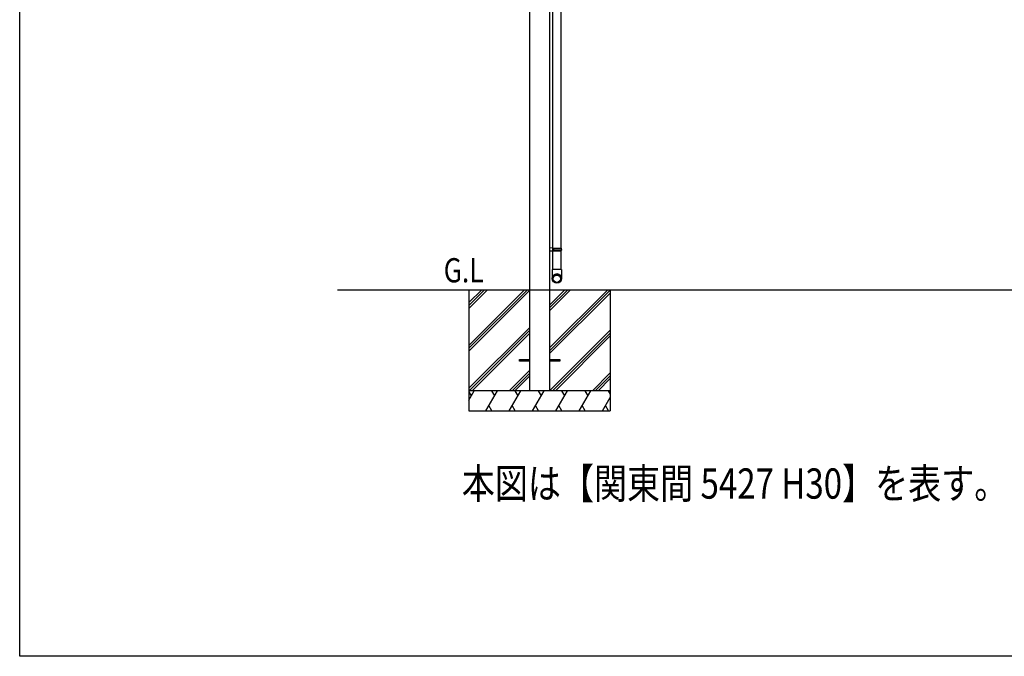
# Model space of a CAD drawing. Extents: x 0 to 15840, y 0 to 25651.
# Drawn here: x 0 to 4877, y 0 to 3156 of the extents above; entities that cross this region are included whole.
import ezdxf

# ---------------------------------------------------------------- set-up
doc = ezdxf.new("R2010")
doc.units = 0
doc.layers.add('USER1', color=3, linetype='CONTINUOUS')
doc.layers.add('YKK_ZWAK', color=7, linetype='CONTINUOUS')
doc.layers.add('YKK_13', color=4, linetype='CONTINUOUS', lineweight=30)
doc.layers.add('YKK_A1', color=4, linetype='CONTINUOUS', lineweight=30)
doc.styles.add('text-b', font='extslim2.shx', dxfattribs={"width": 0.8, "bigfont": 'extfont2.shx'})

msp = doc.modelspace()

# ---------------------------------------------------------------- linework, layer by layer
at = {"layer": 'YKK_13'}
for p, q in [((2640, 3308.1), (2640, 2025.5)), ((2682, 2022.8), (2682, 3310.8)), ((2625, 2026), (2625, 2007.7)), ((2625, 2026), (2642, 2025.5)), ((2642, 2008.2), (2625, 2007.7)), ((2640, 2023.5), (2640, 2010.2)), ((2640, 2023.5), (2642, 2023.5)), ((2640, 2022.8), (2682.8, 2022.8)), ((2640, 2020.8), (2683.8, 2020.8)), ((2640, 2012.8), (2683.8, 2012.8)), ((2640, 2010.8), (2682.8, 2010.8)), ((2640, 2010.2), (2642, 2010.1)), ((2640, 2008.1), (2640, 1916.8)), ((2642, 2025.5), (2642, 2023.5)), ((2642, 2010.1), (2642, 2008.2)), ((2644.5, 2020.8), (2645, 2022.8)), ((2644.5, 2016.8), (2644.5, 2020.8)), ((2644.5, 2016.8), (2644.5, 2012.8)), ((2644.5, 2012.8), (2645, 2010.8)), ((2682, 1916.8), (2682, 2010.8)), ((2683.8, 2020.8), (2682.8, 2022.8)), ((2682.8, 2010.8), (2683.8, 2012.8)), ((2684.1, 2016.8), (2683.8, 2020.8)), ((2684.1, 2016.8), (2683.8, 2012.8)), ((2684.1, 1916.8), (2637.9, 1916.8)), ((2637.9, 1916.8), (2637.9, 1878.2)), ((2684.1, 1916.8), (2684.1, 1878.2))]:
    msp.add_line(p, q, dxfattribs=at)
for centre, major_axis in [((2661, 1873.4), (23.6, 0)), ((2661, 1873), (21.5, 0)), ((2661, 1871.7), (19.5, 0)), ((2661, 1871.7), (18.2, 0))]:
    msp.add_ellipse(centre, major_axis=major_axis, ratio=0.996195, dxfattribs=at)
at = {"layer": 'YKK_A1', "ltscale": 20}
for p, q in [((2525, 5036.8), (2525, 1316.8)), ((2625, 5036.8), (2625, 1316.8)), ((1575, 1816.8), (9035, 1816.8)), ((2225, 1816.8), (2225, 1216.8)), ((2925, 1816.8), (2925, 1216.8)), ((2925, 1316.8), (2225, 1316.8)), ((2225, 1216.8), (2925, 1216.8))]:
    msp.add_line(p, q, dxfattribs=at)
at = {"layer": 'YKK_A1', "linetype": 'Continuous'}
for p, q in [((2225, 1753.2), (2288.6, 1816.8)), ((2225, 1541.1), (2500.7, 1816.8)), ((2225, 1739.1), (2302.7, 1816.8)), ((2225, 1526.9), (2514.9, 1816.8)), ((2225, 1724.9), (2316.9, 1816.8)), ((2225, 1512.8), (2525, 1812.8)), ((2625, 1741.1), (2700.7, 1816.8)), ((2625, 1529), (2912.9, 1816.8)), ((2625, 1726.9), (2714.9, 1816.8)), ((2625, 1712.8), (2729, 1816.8)), ((2625, 1514.8), (2925, 1814.8)), ((2625, 1500.7), (2925, 1800.7)), ((2225, 1329), (2525, 1629)), ((2227, 1316.8), (2525, 1614.8)), ((2625, 1316.8), (2925, 1616.8)), ((2241.2, 1316.8), (2525, 1600.7)), ((2639.1, 1316.8), (2925, 1602.7)), ((2653.3, 1316.8), (2925, 1588.5)), ((2425, 1316.8), (2525, 1416.8)), ((2439.1, 1316.8), (2525, 1402.7)), ((2453.3, 1316.8), (2525, 1388.5)), ((2837.1, 1316.8), (2925, 1404.7)), ((2851.3, 1316.8), (2925, 1390.5)), ((2865.4, 1316.8), (2925, 1376.4)), ((2225, 1270.4), (2251.8, 1316.8)), ((2225, 1311.3), (2236.8, 1290.8)), ((2309.5, 1216.8), (2367.3, 1316.8)), ((2337.3, 1316.8), (2352.3, 1290.8)), ((2425, 1216.8), (2482.7, 1316.8)), ((2452.7, 1316.8), (2467.7, 1290.8)), ((2540.5, 1216.8), (2598.2, 1316.8)), ((2568.2, 1316.8), (2583.2, 1290.8)), ((2655.9, 1216.8), (2713.7, 1316.8)), ((2683.7, 1316.8), (2698.7, 1290.8)), ((2771.4, 1216.8), (2829.1, 1316.8)), ((2799.1, 1316.8), (2814.1, 1290.8)), ((2886.9, 1216.8), (2925, 1282.8)), ((2914.6, 1316.8), (2925, 1298.8)), ((2339.5, 1216.8), (2324.5, 1242.8)), ((2455, 1216.8), (2440, 1242.8)), ((2570.5, 1216.8), (2555.5, 1242.8)), ((2685.9, 1216.8), (2670.9, 1242.8)), ((2801.4, 1216.8), (2786.4, 1242.8)), ((2916.9, 1216.8), (2901.9, 1242.8))]:
    msp.add_line(p, q, dxfattribs=at)
at = {"layer": 'YKK_A1', "ltscale": 15}
for p, q in [((2475, 1471.3), (2525, 1471.3)), ((2475, 1462.3), (2475, 1471.3)), ((2625, 1471.3), (2675, 1471.3)), ((2675, 1471.3), (2675, 1462.3)), ((2525, 1462.3), (2475, 1462.3)), ((2675, 1462.3), (2625, 1462.3))]:
    msp.add_line(p, q, dxfattribs=at)
at = {"layer": 'YKK_ZWAK'}
for p, q in [((0, 0), (0, 24960)), ((15840, 0), (0, 0))]:
    msp.add_line(p, q, dxfattribs=at)

# ---------------------------------------------------------------- texts
at = {"layer": 'USER1', "style": 'text-b', "width": 0.8}
for s, height, p in [('G.L', 120, (2100.2, 1853.7)), ('本図は【関東間 5427 H30】を表す。', 150, (2189.9, 781.6))]:
    msp.add_text(s, height=height, dxfattribs=at).set_placement(p)

doc.saveas('drawing.dxf')
